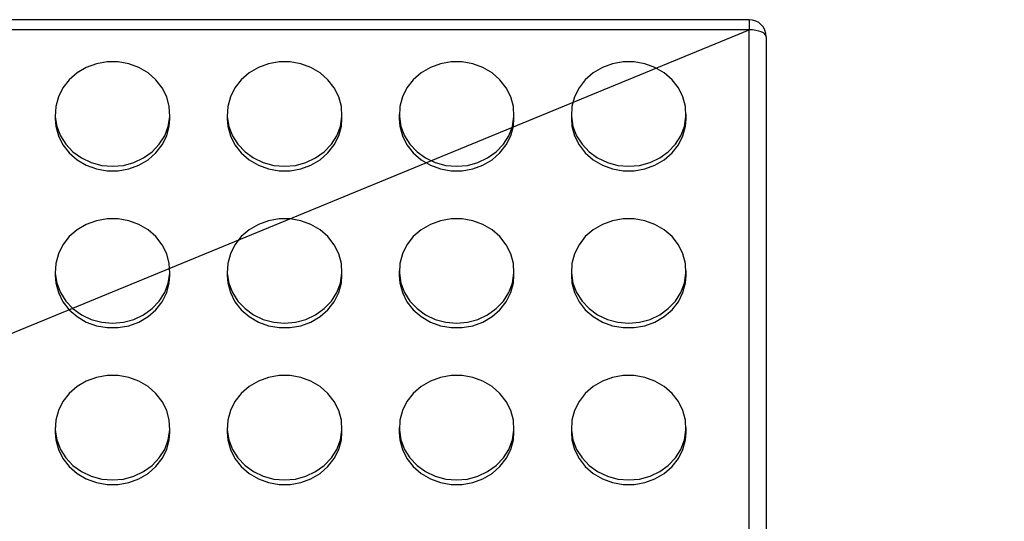
# Model space of a CAD drawing. Units: millimetres. Extents: x 1875 to 6153, y -1889 to 1680.
# Drawn here: x 4522 to 4694, y 93 to 180 of the extents above; entities that cross this region are included whole.
import ezdxf
from ezdxf.lldxf.tags import DXFTag

# ---------------------------------------------------------------- set-up
doc = ezdxf.new("R2010")
doc.units = ezdxf.units.MM
for name, color, linetype in [('Default', 7, 'Continuous'), ('SAFETY_AREA', 7, 'Continuous'), ('TIPTAP', 7, 'Continuous')]:
    doc.layers.add(name, color=color, linetype=linetype)
tags = doc.linetypes.add('HIDDEN2', pattern=[4.7625, 3.175, -1.5875]).pattern_tags.tags
tags[6:7] = [DXFTag(74, 4), DXFTag(75, 0), DXFTag(340, '0'), DXFTag(46, 0.0), DXFTag(50, 0.0), DXFTag(44, 0.0), DXFTag(45, 0.0)]
tags[4:5] = [DXFTag(74, 4), DXFTag(75, 0), DXFTag(340, '0'), DXFTag(46, 0.0), DXFTag(50, 0.0), DXFTag(44, 0.0), DXFTag(45, 0.0)]

# ---------------------------------------------------------------- blocks, each defined once
blk = doc.blocks.new('SE7')
at = {"layer": 'TIPTAP', "color": 7, "linetype": 'Continuous'}
for p, q in [((4649.64, 180.37), (3377.64, 180.37)), ((4649.64, 180.37), (4649.64, 178.6)), ((4649.64, 178.6), (3377.64, 178.6)), ((4650.23, 178.57), (4649.64, 178.6)), ((4649.64, -80.3), (4649.64, 178.6)), ((4650.79, 178.5), (4650.23, 178.57)), ((4651.31, 178.39), (4650.79, 178.5)), ((4651.76, 178.24), (4651.31, 178.39)), ((4652.14, 178.05), (4651.76, 178.24)), ((4652.41, 177.84), (4652.14, 178.05)), ((4652.58, 177.61), (4652.41, 177.84)), ((4652.64, 177.37), (4652.58, 177.61)), ((4652.64, 177.37), (4652.64, -82.26)), ((4534.06, 172.03), (4532.46, 171.09)), ((4535.82, 172.67), (4534.06, 172.03)), ((4537.69, 173), (4535.82, 172.67)), ((4539.59, 173), (4537.69, 173)), ((4541.46, 172.67), (4539.59, 173)), ((4543.22, 172.03), (4541.46, 172.67)), ((4544.82, 171.09), (4543.22, 172.03)), ((4564.06, 172.03), (4562.46, 171.09)), ((4565.82, 172.67), (4564.06, 172.03)), ((4567.69, 173), (4565.82, 172.67)), ((4569.59, 173), (4567.69, 173)), ((4571.46, 172.67), (4569.59, 173)), ((4573.22, 172.03), (4571.46, 172.67)), ((4574.82, 171.09), (4573.22, 172.03)), ((4594.06, 172.03), (4592.46, 171.09)), ((4595.82, 172.67), (4594.06, 172.03)), ((4597.69, 173), (4595.82, 172.67)), ((4599.59, 173), (4597.69, 173)), ((4601.46, 172.67), (4599.59, 173)), ((4603.22, 172.03), (4601.46, 172.67)), ((4604.82, 171.09), (4603.22, 172.03)), ((4624.06, 172.03), (4622.46, 171.09)), ((4625.82, 172.67), (4624.06, 172.03)), ((4627.69, 173), (4625.82, 172.67)), ((4629.59, 173), (4627.69, 173)), ((4631.46, 172.67), (4629.59, 173)), ((4633.22, 172.03), (4631.46, 172.67)), ((4634.82, 171.09), (4633.22, 172.03)), ((4532.46, 171.09), (4531.08, 169.89)), ((4546.2, 169.89), (4544.82, 171.09)), ((4562.46, 171.09), (4561.08, 169.89)), ((4576.2, 169.89), (4574.82, 171.09)), ((4592.46, 171.09), (4591.08, 169.89)), ((4606.2, 169.89), (4604.82, 171.09)), ((4622.46, 171.09), (4621.08, 169.89)), ((4636.2, 169.89), (4634.82, 171.09)), ((4529.98, 168.48), (4529.19, 166.9)), ((4531.08, 169.89), (4529.98, 168.48)), ((4547.3, 168.48), (4546.2, 169.89)), ((4548.09, 166.9), (4547.3, 168.48)), ((4559.98, 168.48), (4559.19, 166.9)), ((4561.08, 169.89), (4559.98, 168.48)), ((4577.3, 168.48), (4576.2, 169.89)), ((4578.09, 166.9), (4577.3, 168.48)), ((4589.98, 168.48), (4589.19, 166.9)), ((4591.08, 169.89), (4589.98, 168.48)), ((4607.3, 168.48), (4606.2, 169.89)), ((4608.09, 166.9), (4607.3, 168.48)), ((4619.98, 168.48), (4619.19, 166.9)), ((4621.08, 169.89), (4619.98, 168.48)), ((4637.3, 168.48), (4636.2, 169.89)), ((4638.09, 166.9), (4637.3, 168.48)), ((4529.19, 166.9), (4528.74, 165.22)), ((4548.54, 165.22), (4548.09, 166.9)), ((4559.19, 166.9), (4558.74, 165.22)), ((4578.54, 165.22), (4578.09, 166.9)), ((4589.19, 166.9), (4588.74, 165.22)), ((4608.54, 165.22), (4608.09, 166.9)), ((4619.19, 166.9), (4618.74, 165.22)), ((4638.54, 165.22), (4638.09, 166.9)), ((4528.74, 165.22), (4528.65, 163.49)), ((4548.63, 163.49), (4548.54, 165.22)), ((4558.74, 165.22), (4558.65, 163.49)), ((4578.63, 163.49), (4578.54, 165.22)), ((4588.74, 165.22), (4588.65, 163.49)), ((4608.63, 163.49), (4608.54, 165.22)), ((4618.74, 165.22), (4618.65, 163.49)), ((4638.63, 163.49), (4638.54, 165.22)), ((4528.64, 163.92), (4528.64, 163.1)), ((4528.65, 163.49), (4528.92, 161.77)), ((4548.36, 161.77), (4548.63, 163.49)), ((4548.64, 163.1), (4548.64, 163.92)), ((4558.64, 163.92), (4558.64, 163.1)), ((4558.65, 163.49), (4558.92, 161.77)), ((4578.36, 161.77), (4578.63, 163.49)), ((4578.64, 163.1), (4578.64, 163.92)), ((4588.64, 163.92), (4588.64, 163.1)), ((4588.65, 163.49), (4588.92, 161.77)), ((4608.36, 161.77), (4608.63, 163.49)), ((4608.64, 163.1), (4608.64, 163.92)), ((4618.64, 163.92), (4618.64, 163.1)), ((4618.65, 163.49), (4618.92, 161.77)), ((4638.36, 161.77), (4638.63, 163.49)), ((4638.64, 163.1), (4638.64, 163.92)), ((4528.64, 163.1), (4528.74, 161.8)), ((4528.74, 161.8), (4529.19, 160.12)), ((4528.92, 161.77), (4529.54, 160.14)), ((4547.74, 160.14), (4548.36, 161.77)), ((4548.09, 160.12), (4548.54, 161.8)), ((4548.54, 161.8), (4548.64, 163.1)), ((4558.64, 163.1), (4558.74, 161.8)), ((4558.74, 161.8), (4559.19, 160.12)), ((4558.92, 161.77), (4559.54, 160.14)), ((4577.74, 160.14), (4578.36, 161.77)), ((4578.09, 160.12), (4578.54, 161.8)), ((4578.54, 161.8), (4578.64, 163.1)), ((4588.64, 163.1), (4588.74, 161.8)), ((4588.74, 161.8), (4589.19, 160.12)), ((4588.92, 161.77), (4589.54, 160.14)), ((4607.74, 160.14), (4608.36, 161.77)), ((4608.09, 160.12), (4608.54, 161.8)), ((4608.54, 161.8), (4608.64, 163.1)), ((4618.64, 163.1), (4618.74, 161.8)), ((4618.74, 161.8), (4619.19, 160.12)), ((4618.92, 161.77), (4619.54, 160.14)), ((4637.74, 160.14), (4638.36, 161.77)), ((4638.09, 160.12), (4638.54, 161.8)), ((4638.54, 161.8), (4638.64, 163.1)), ((4529.19, 160.12), (4529.98, 158.54)), ((4529.54, 160.14), (4530.5, 158.64)), ((4546.79, 158.64), (4547.74, 160.14)), ((4547.3, 158.54), (4548.09, 160.12)), ((4559.19, 160.12), (4559.98, 158.54)), ((4559.54, 160.14), (4560.5, 158.64)), ((4576.79, 158.64), (4577.74, 160.14)), ((4577.3, 158.54), (4578.09, 160.12)), ((4589.19, 160.12), (4589.98, 158.54)), ((4589.54, 160.14), (4590.5, 158.64)), ((4606.79, 158.64), (4607.74, 160.14)), ((4607.3, 158.54), (4608.09, 160.12)), ((4619.19, 160.12), (4619.98, 158.54)), ((4619.54, 160.14), (4620.5, 158.64)), ((4636.79, 158.64), (4637.74, 160.14)), ((4637.3, 158.54), (4638.09, 160.12)), ((4529.98, 158.54), (4531.08, 157.13)), ((4530.5, 158.64), (4531.74, 157.33)), ((4545.54, 157.33), (4546.79, 158.64)), ((4546.2, 157.13), (4547.3, 158.54)), ((4559.98, 158.54), (4561.08, 157.13)), ((4560.5, 158.64), (4561.74, 157.33)), ((4575.54, 157.33), (4576.79, 158.64)), ((4576.2, 157.13), (4577.3, 158.54)), ((4589.98, 158.54), (4591.08, 157.13)), ((4590.5, 158.64), (4591.74, 157.33)), ((4605.54, 157.33), (4606.79, 158.64)), ((4606.2, 157.13), (4607.3, 158.54)), ((4619.98, 158.54), (4621.08, 157.13)), ((4620.5, 158.64), (4621.74, 157.33)), ((4635.54, 157.33), (4636.79, 158.64)), ((4636.2, 157.13), (4637.3, 158.54)), ((4531.08, 157.13), (4532.46, 155.94)), ((4531.74, 157.33), (4533.23, 156.25)), ((4533.23, 156.25), (4534.92, 155.46)), ((4542.36, 155.46), (4544.05, 156.25)), ((4544.05, 156.25), (4545.54, 157.33)), ((4544.82, 155.94), (4546.2, 157.13)), ((4561.08, 157.13), (4562.46, 155.94)), ((4561.74, 157.33), (4563.23, 156.25)), ((4563.23, 156.25), (4564.92, 155.46)), ((4572.36, 155.46), (4574.05, 156.25)), ((4574.05, 156.25), (4575.54, 157.33)), ((4574.82, 155.94), (4576.2, 157.13)), ((4591.08, 157.13), (4592.46, 155.94)), ((4591.74, 157.33), (4593.23, 156.25)), ((4593.23, 156.25), (4594.92, 155.46)), ((4602.36, 155.46), (4604.05, 156.25)), ((4604.05, 156.25), (4605.54, 157.33)), ((4604.82, 155.94), (4606.2, 157.13)), ((4621.08, 157.13), (4622.46, 155.94)), ((4621.74, 157.33), (4623.23, 156.25)), ((4623.23, 156.25), (4624.92, 155.46)), ((4632.36, 155.46), (4634.05, 156.25)), ((4634.05, 156.25), (4635.54, 157.33)), ((4634.82, 155.94), (4636.2, 157.13)), ((4532.46, 155.94), (4534.06, 155)), ((4534.06, 155), (4535.82, 154.35)), ((4534.92, 155.46), (4536.75, 154.97)), ((4536.75, 154.97), (4538.64, 154.81)), ((4538.64, 154.81), (4540.53, 154.97)), ((4540.53, 154.97), (4542.36, 155.46)), ((4541.46, 154.35), (4543.22, 155)), ((4543.22, 155), (4544.82, 155.94)), ((4562.46, 155.94), (4564.06, 155)), ((4564.06, 155), (4565.82, 154.35)), ((4564.92, 155.46), (4566.75, 154.97)), ((4566.75, 154.97), (4568.64, 154.81)), ((4568.64, 154.81), (4570.53, 154.97)), ((4570.53, 154.97), (4572.36, 155.46)), ((4571.46, 154.35), (4573.22, 155)), ((4573.22, 155), (4574.82, 155.94)), ((4592.46, 155.94), (4594.06, 155)), ((4594.06, 155), (4595.82, 154.35)), ((4594.92, 155.46), (4596.75, 154.97)), ((4596.75, 154.97), (4598.64, 154.81)), ((4598.64, 154.81), (4600.53, 154.97)), ((4600.53, 154.97), (4602.36, 155.46)), ((4601.46, 154.35), (4603.22, 155)), ((4603.22, 155), (4604.82, 155.94)), ((4622.46, 155.94), (4624.06, 155)), ((4624.06, 155), (4625.82, 154.35)), ((4624.92, 155.46), (4626.75, 154.97)), ((4626.75, 154.97), (4628.64, 154.81)), ((4628.64, 154.81), (4630.53, 154.97)), ((4630.53, 154.97), (4632.36, 155.46)), ((4631.46, 154.35), (4633.22, 155)), ((4633.22, 155), (4634.82, 155.94)), ((4535.82, 154.35), (4537.69, 154.03)), ((4537.69, 154.03), (4539.59, 154.03)), ((4539.59, 154.03), (4541.46, 154.35)), ((4565.82, 154.35), (4567.69, 154.03)), ((4567.69, 154.03), (4569.59, 154.03)), ((4569.59, 154.03), (4571.46, 154.35)), ((4595.82, 154.35), (4597.69, 154.03)), ((4597.69, 154.03), (4599.59, 154.03)), ((4599.59, 154.03), (4601.46, 154.35)), ((4625.82, 154.35), (4627.69, 154.03)), ((4627.69, 154.03), (4629.59, 154.03)), ((4629.59, 154.03), (4631.46, 154.35)), ((4534.06, 144.68), (4532.46, 143.74)), ((4535.82, 145.32), (4534.06, 144.68)), ((4537.69, 145.65), (4535.82, 145.32)), ((4539.59, 145.65), (4537.69, 145.65)), ((4541.46, 145.32), (4539.59, 145.65)), ((4543.22, 144.68), (4541.46, 145.32)), ((4544.82, 143.74), (4543.22, 144.68)), ((4564.06, 144.68), (4562.46, 143.74)), ((4565.82, 145.32), (4564.06, 144.68)), ((4567.69, 145.65), (4565.82, 145.32)), ((4569.59, 145.65), (4567.69, 145.65)), ((4571.46, 145.32), (4569.59, 145.65)), ((4573.22, 144.68), (4571.46, 145.32)), ((4574.82, 143.74), (4573.22, 144.68)), ((4594.06, 144.68), (4592.46, 143.74)), ((4595.82, 145.32), (4594.06, 144.68)), ((4597.69, 145.65), (4595.82, 145.32)), ((4599.59, 145.65), (4597.69, 145.65)), ((4601.46, 145.32), (4599.59, 145.65)), ((4603.22, 144.68), (4601.46, 145.32)), ((4604.82, 143.74), (4603.22, 144.68)), ((4624.06, 144.68), (4622.46, 143.74)), ((4625.82, 145.32), (4624.06, 144.68)), ((4627.69, 145.65), (4625.82, 145.32)), ((4629.59, 145.65), (4627.69, 145.65)), ((4631.46, 145.32), (4629.59, 145.65)), ((4633.22, 144.68), (4631.46, 145.32)), ((4634.82, 143.74), (4633.22, 144.68)), ((4531.08, 142.54), (4529.98, 141.13)), ((4532.46, 143.74), (4531.08, 142.54)), ((4546.2, 142.54), (4544.82, 143.74)), ((4547.3, 141.13), (4546.2, 142.54)), ((4561.08, 142.54), (4559.98, 141.13)), ((4562.46, 143.74), (4561.08, 142.54)), ((4576.2, 142.54), (4574.82, 143.74)), ((4577.3, 141.13), (4576.2, 142.54)), ((4591.08, 142.54), (4589.98, 141.13)), ((4592.46, 143.74), (4591.08, 142.54)), ((4606.2, 142.54), (4604.82, 143.74)), ((4607.3, 141.13), (4606.2, 142.54)), ((4621.08, 142.54), (4619.98, 141.13)), ((4622.46, 143.74), (4621.08, 142.54)), ((4636.2, 142.54), (4634.82, 143.74)), ((4637.3, 141.13), (4636.2, 142.54)), ((4529.98, 141.13), (4529.19, 139.56)), ((4548.09, 139.56), (4547.3, 141.13)), ((4559.98, 141.13), (4559.19, 139.56)), ((4578.09, 139.56), (4577.3, 141.13)), ((4589.98, 141.13), (4589.19, 139.56)), ((4608.09, 139.56), (4607.3, 141.13)), ((4619.98, 141.13), (4619.19, 139.56)), ((4638.09, 139.56), (4637.3, 141.13)), ((4529.19, 139.56), (4528.74, 137.87)), ((4548.54, 137.87), (4548.09, 139.56)), ((4559.19, 139.56), (4558.74, 137.87)), ((4578.54, 137.87), (4578.09, 139.56)), ((4589.19, 139.56), (4588.74, 137.87)), ((4608.54, 137.87), (4608.09, 139.56)), ((4619.19, 139.56), (4618.74, 137.87)), ((4638.54, 137.87), (4638.09, 139.56)), ((4528.74, 137.87), (4528.65, 136.14)), ((4548.63, 136.14), (4548.54, 137.87)), ((4558.74, 137.87), (4558.65, 136.14)), ((4578.63, 136.14), (4578.54, 137.87)), ((4588.74, 137.87), (4588.65, 136.14)), ((4608.63, 136.14), (4608.54, 137.87)), ((4618.74, 137.87), (4618.65, 136.14)), ((4638.63, 136.14), (4638.54, 137.87)), ((4528.64, 136.57), (4528.64, 135.75)), ((4528.64, 135.75), (4528.74, 134.46)), ((4528.65, 136.14), (4528.92, 134.43)), ((4548.36, 134.43), (4548.63, 136.14)), ((4548.54, 134.46), (4548.64, 135.75)), ((4548.64, 135.75), (4548.64, 136.57)), ((4558.64, 136.57), (4558.64, 135.75)), ((4558.64, 135.75), (4558.74, 134.46)), ((4558.65, 136.14), (4558.92, 134.43)), ((4578.36, 134.43), (4578.63, 136.14)), ((4578.54, 134.46), (4578.64, 135.75)), ((4578.64, 135.75), (4578.64, 136.57)), ((4588.64, 136.57), (4588.64, 135.75)), ((4588.64, 135.75), (4588.74, 134.46)), ((4588.65, 136.14), (4588.92, 134.43)), ((4608.36, 134.43), (4608.63, 136.14)), ((4608.54, 134.46), (4608.64, 135.75)), ((4608.64, 135.75), (4608.64, 136.57)), ((4618.64, 136.57), (4618.64, 135.75)), ((4618.64, 135.75), (4618.74, 134.46)), ((4618.65, 136.14), (4618.92, 134.43)), ((4638.36, 134.43), (4638.63, 136.14)), ((4638.54, 134.46), (4638.64, 135.75)), ((4638.64, 135.75), (4638.64, 136.57)), ((4528.74, 134.46), (4529.19, 132.77)), ((4528.92, 134.43), (4529.54, 132.79)), ((4547.74, 132.79), (4548.36, 134.43)), ((4548.09, 132.77), (4548.54, 134.46)), ((4558.74, 134.46), (4559.19, 132.77)), ((4558.92, 134.43), (4559.54, 132.79)), ((4577.74, 132.79), (4578.36, 134.43)), ((4578.09, 132.77), (4578.54, 134.46)), ((4588.74, 134.46), (4589.19, 132.77)), ((4588.92, 134.43), (4589.54, 132.79)), ((4607.74, 132.79), (4608.36, 134.43)), ((4608.09, 132.77), (4608.54, 134.46)), ((4618.74, 134.46), (4619.19, 132.77)), ((4618.92, 134.43), (4619.54, 132.79)), ((4637.74, 132.79), (4638.36, 134.43)), ((4638.09, 132.77), (4638.54, 134.46)), ((4529.19, 132.77), (4529.98, 131.19)), ((4529.54, 132.79), (4530.5, 131.29)), ((4546.79, 131.29), (4547.74, 132.79)), ((4547.3, 131.19), (4548.09, 132.77)), ((4559.19, 132.77), (4559.98, 131.19)), ((4559.54, 132.79), (4560.5, 131.29)), ((4576.79, 131.29), (4577.74, 132.79)), ((4577.3, 131.19), (4578.09, 132.77)), ((4589.19, 132.77), (4589.98, 131.19)), ((4589.54, 132.79), (4590.5, 131.29)), ((4606.79, 131.29), (4607.74, 132.79)), ((4607.3, 131.19), (4608.09, 132.77)), ((4619.19, 132.77), (4619.98, 131.19)), ((4619.54, 132.79), (4620.5, 131.29)), ((4636.79, 131.29), (4637.74, 132.79)), ((4637.3, 131.19), (4638.09, 132.77)), ((4529.98, 131.19), (4531.08, 129.78)), ((4530.5, 131.29), (4531.74, 129.98)), ((4545.54, 129.98), (4546.79, 131.29)), ((4546.2, 129.78), (4547.3, 131.19)), ((4559.98, 131.19), (4561.08, 129.78)), ((4560.5, 131.29), (4561.74, 129.98)), ((4575.54, 129.98), (4576.79, 131.29)), ((4576.2, 129.78), (4577.3, 131.19)), ((4589.98, 131.19), (4591.08, 129.78)), ((4590.5, 131.29), (4591.74, 129.98)), ((4605.54, 129.98), (4606.79, 131.29)), ((4606.2, 129.78), (4607.3, 131.19)), ((4619.98, 131.19), (4621.08, 129.78)), ((4620.5, 131.29), (4621.74, 129.98)), ((4635.54, 129.98), (4636.79, 131.29)), ((4636.2, 129.78), (4637.3, 131.19)), ((4531.08, 129.78), (4532.46, 128.59)), ((4531.74, 129.98), (4533.23, 128.91)), ((4533.23, 128.91), (4534.92, 128.11)), ((4542.36, 128.11), (4544.05, 128.91)), ((4544.05, 128.91), (4545.54, 129.98)), ((4544.82, 128.59), (4546.2, 129.78)), ((4561.08, 129.78), (4562.46, 128.59)), ((4561.74, 129.98), (4563.23, 128.91)), ((4563.23, 128.91), (4564.92, 128.11)), ((4572.36, 128.11), (4574.05, 128.91)), ((4574.05, 128.91), (4575.54, 129.98)), ((4574.82, 128.59), (4576.2, 129.78)), ((4591.08, 129.78), (4592.46, 128.59)), ((4591.74, 129.98), (4593.23, 128.91)), ((4593.23, 128.91), (4594.92, 128.11)), ((4602.36, 128.11), (4604.05, 128.91)), ((4604.05, 128.91), (4605.54, 129.98)), ((4604.82, 128.59), (4606.2, 129.78)), ((4621.08, 129.78), (4622.46, 128.59)), ((4621.74, 129.98), (4623.23, 128.91)), ((4623.23, 128.91), (4624.92, 128.11)), ((4632.36, 128.11), (4634.05, 128.91)), ((4634.05, 128.91), (4635.54, 129.98)), ((4634.82, 128.59), (4636.2, 129.78)), ((4532.46, 128.59), (4534.06, 127.65)), ((4534.06, 127.65), (4535.82, 127.01)), ((4534.92, 128.11), (4536.75, 127.62)), ((4536.75, 127.62), (4538.64, 127.46)), ((4538.64, 127.46), (4540.53, 127.62)), ((4540.53, 127.62), (4542.36, 128.11)), ((4541.46, 127.01), (4543.22, 127.65)), ((4543.22, 127.65), (4544.82, 128.59)), ((4562.46, 128.59), (4564.06, 127.65)), ((4564.06, 127.65), (4565.82, 127.01)), ((4564.92, 128.11), (4566.75, 127.62)), ((4566.75, 127.62), (4568.64, 127.46)), ((4568.64, 127.46), (4570.53, 127.62)), ((4570.53, 127.62), (4572.36, 128.11)), ((4571.46, 127.01), (4573.22, 127.65)), ((4573.22, 127.65), (4574.82, 128.59)), ((4592.46, 128.59), (4594.06, 127.65)), ((4594.06, 127.65), (4595.82, 127.01)), ((4594.92, 128.11), (4596.75, 127.62)), ((4596.75, 127.62), (4598.64, 127.46)), ((4598.64, 127.46), (4600.53, 127.62)), ((4600.53, 127.62), (4602.36, 128.11)), ((4601.46, 127.01), (4603.22, 127.65)), ((4603.22, 127.65), (4604.82, 128.59)), ((4622.46, 128.59), (4624.06, 127.65)), ((4624.06, 127.65), (4625.82, 127.01)), ((4624.92, 128.11), (4626.75, 127.62)), ((4626.75, 127.62), (4628.64, 127.46)), ((4628.64, 127.46), (4630.53, 127.62)), ((4630.53, 127.62), (4632.36, 128.11)), ((4631.46, 127.01), (4633.22, 127.65)), ((4633.22, 127.65), (4634.82, 128.59)), ((4535.82, 127.01), (4537.69, 126.68)), ((4537.69, 126.68), (4539.59, 126.68)), ((4539.59, 126.68), (4541.46, 127.01)), ((4565.82, 127.01), (4567.69, 126.68)), ((4567.69, 126.68), (4569.59, 126.68)), ((4569.59, 126.68), (4571.46, 127.01)), ((4595.82, 127.01), (4597.69, 126.68)), ((4597.69, 126.68), (4599.59, 126.68)), ((4599.59, 126.68), (4601.46, 127.01)), ((4625.82, 127.01), (4627.69, 126.68)), ((4627.69, 126.68), (4629.59, 126.68)), ((4629.59, 126.68), (4631.46, 127.01)), ((4534.06, 117.33), (4532.46, 116.39)), ((4535.82, 117.97), (4534.06, 117.33)), ((4537.69, 118.3), (4535.82, 117.97)), ((4539.59, 118.3), (4537.69, 118.3)), ((4541.46, 117.97), (4539.59, 118.3)), ((4543.22, 117.33), (4541.46, 117.97)), ((4544.82, 116.39), (4543.22, 117.33)), ((4564.06, 117.33), (4562.46, 116.39)), ((4565.82, 117.97), (4564.06, 117.33)), ((4567.69, 118.3), (4565.82, 117.97)), ((4569.59, 118.3), (4567.69, 118.3)), ((4571.46, 117.97), (4569.59, 118.3)), ((4573.22, 117.33), (4571.46, 117.97)), ((4574.82, 116.39), (4573.22, 117.33)), ((4594.06, 117.33), (4592.46, 116.39)), ((4595.82, 117.97), (4594.06, 117.33)), ((4597.69, 118.3), (4595.82, 117.97)), ((4599.59, 118.3), (4597.69, 118.3)), ((4601.46, 117.97), (4599.59, 118.3)), ((4603.22, 117.33), (4601.46, 117.97)), ((4604.82, 116.39), (4603.22, 117.33)), ((4624.06, 117.33), (4622.46, 116.39)), ((4625.82, 117.97), (4624.06, 117.33)), ((4627.69, 118.3), (4625.82, 117.97)), ((4629.59, 118.3), (4627.69, 118.3)), ((4631.46, 117.97), (4629.59, 118.3)), ((4633.22, 117.33), (4631.46, 117.97)), ((4634.82, 116.39), (4633.22, 117.33)), ((4531.08, 115.2), (4529.98, 113.78)), ((4532.46, 116.39), (4531.08, 115.2)), ((4546.2, 115.2), (4544.82, 116.39)), ((4547.3, 113.78), (4546.2, 115.2)), ((4561.08, 115.2), (4559.98, 113.78)), ((4562.46, 116.39), (4561.08, 115.2)), ((4576.2, 115.2), (4574.82, 116.39)), ((4577.3, 113.78), (4576.2, 115.2)), ((4591.08, 115.2), (4589.98, 113.78)), ((4592.46, 116.39), (4591.08, 115.2)), ((4606.2, 115.2), (4604.82, 116.39)), ((4607.3, 113.78), (4606.2, 115.2)), ((4621.08, 115.2), (4619.98, 113.78)), ((4622.46, 116.39), (4621.08, 115.2)), ((4636.2, 115.2), (4634.82, 116.39)), ((4637.3, 113.78), (4636.2, 115.2)), ((4529.98, 113.78), (4529.19, 112.21)), ((4548.09, 112.21), (4547.3, 113.78)), ((4559.98, 113.78), (4559.19, 112.21)), ((4578.09, 112.21), (4577.3, 113.78)), ((4589.98, 113.78), (4589.19, 112.21)), ((4608.09, 112.21), (4607.3, 113.78)), ((4619.98, 113.78), (4619.19, 112.21)), ((4638.09, 112.21), (4637.3, 113.78)), ((4529.19, 112.21), (4528.74, 110.52)), ((4548.54, 110.52), (4548.09, 112.21)), ((4559.19, 112.21), (4558.74, 110.52)), ((4578.54, 110.52), (4578.09, 112.21)), ((4589.19, 112.21), (4588.74, 110.52)), ((4608.54, 110.52), (4608.09, 112.21)), ((4619.19, 112.21), (4618.74, 110.52)), ((4638.54, 110.52), (4638.09, 112.21)), ((4528.74, 110.52), (4528.65, 108.79)), ((4548.63, 108.79), (4548.54, 110.52)), ((4558.74, 110.52), (4558.65, 108.79)), ((4578.63, 108.79), (4578.54, 110.52)), ((4588.74, 110.52), (4588.65, 108.79)), ((4608.63, 108.79), (4608.54, 110.52)), ((4618.74, 110.52), (4618.65, 108.79)), ((4638.63, 108.79), (4638.54, 110.52)), ((4528.64, 109.23), (4528.64, 108.4)), ((4528.64, 108.4), (4528.74, 107.11)), ((4528.65, 108.79), (4528.92, 107.08)), ((4548.36, 107.08), (4548.63, 108.79)), ((4548.54, 107.11), (4548.64, 108.4)), ((4548.64, 108.4), (4548.64, 109.23)), ((4558.64, 109.23), (4558.64, 108.4)), ((4558.64, 108.4), (4558.74, 107.11)), ((4558.65, 108.79), (4558.92, 107.08)), ((4578.36, 107.08), (4578.63, 108.79)), ((4578.54, 107.11), (4578.64, 108.4)), ((4578.64, 108.4), (4578.64, 109.23)), ((4588.64, 109.23), (4588.64, 108.4)), ((4588.64, 108.4), (4588.74, 107.11)), ((4588.65, 108.79), (4588.92, 107.08)), ((4608.36, 107.08), (4608.63, 108.79)), ((4608.54, 107.11), (4608.64, 108.4)), ((4608.64, 108.4), (4608.64, 109.23)), ((4618.64, 109.23), (4618.64, 108.4)), ((4618.64, 108.4), (4618.74, 107.11)), ((4618.65, 108.79), (4618.92, 107.08)), ((4638.36, 107.08), (4638.63, 108.79)), ((4638.54, 107.11), (4638.64, 108.4)), ((4638.64, 108.4), (4638.64, 109.23)), ((4528.74, 107.11), (4529.19, 105.42)), ((4528.92, 107.08), (4529.54, 105.44)), ((4547.74, 105.44), (4548.36, 107.08)), ((4548.09, 105.42), (4548.54, 107.11)), ((4558.74, 107.11), (4559.19, 105.42)), ((4558.92, 107.08), (4559.54, 105.44)), ((4577.74, 105.44), (4578.36, 107.08)), ((4578.09, 105.42), (4578.54, 107.11)), ((4588.74, 107.11), (4589.19, 105.42)), ((4588.92, 107.08), (4589.54, 105.44)), ((4607.74, 105.44), (4608.36, 107.08)), ((4608.09, 105.42), (4608.54, 107.11)), ((4618.74, 107.11), (4619.19, 105.42)), ((4618.92, 107.08), (4619.54, 105.44)), ((4637.74, 105.44), (4638.36, 107.08)), ((4638.09, 105.42), (4638.54, 107.11)), ((4529.19, 105.42), (4529.98, 103.85)), ((4529.54, 105.44), (4530.5, 103.94)), ((4546.79, 103.94), (4547.74, 105.44)), ((4547.3, 103.85), (4548.09, 105.42)), ((4559.19, 105.42), (4559.98, 103.85)), ((4559.54, 105.44), (4560.5, 103.94)), ((4576.79, 103.94), (4577.74, 105.44)), ((4577.3, 103.85), (4578.09, 105.42)), ((4589.19, 105.42), (4589.98, 103.85)), ((4589.54, 105.44), (4590.5, 103.94)), ((4606.79, 103.94), (4607.74, 105.44)), ((4607.3, 103.85), (4608.09, 105.42)), ((4619.19, 105.42), (4619.98, 103.85)), ((4619.54, 105.44), (4620.5, 103.94)), ((4636.79, 103.94), (4637.74, 105.44)), ((4637.3, 103.85), (4638.09, 105.42)), ((4529.98, 103.85), (4531.08, 102.43)), ((4530.5, 103.94), (4531.74, 102.63)), ((4545.54, 102.63), (4546.79, 103.94)), ((4546.2, 102.43), (4547.3, 103.85)), ((4559.98, 103.85), (4561.08, 102.43)), ((4560.5, 103.94), (4561.74, 102.63)), ((4575.54, 102.63), (4576.79, 103.94)), ((4576.2, 102.43), (4577.3, 103.85)), ((4589.98, 103.85), (4591.08, 102.43)), ((4590.5, 103.94), (4591.74, 102.63)), ((4605.54, 102.63), (4606.79, 103.94)), ((4606.2, 102.43), (4607.3, 103.85)), ((4619.98, 103.85), (4621.08, 102.43)), ((4620.5, 103.94), (4621.74, 102.63)), ((4635.54, 102.63), (4636.79, 103.94)), ((4636.2, 102.43), (4637.3, 103.85)), ((4531.08, 102.43), (4532.46, 101.24)), ((4531.74, 102.63), (4533.23, 101.56)), ((4533.23, 101.56), (4534.92, 100.76)), ((4542.36, 100.76), (4544.05, 101.56)), ((4544.05, 101.56), (4545.54, 102.63)), ((4544.82, 101.24), (4546.2, 102.43)), ((4561.08, 102.43), (4562.46, 101.24)), ((4561.74, 102.63), (4563.23, 101.56)), ((4563.23, 101.56), (4564.92, 100.76)), ((4572.36, 100.76), (4574.05, 101.56)), ((4574.05, 101.56), (4575.54, 102.63)), ((4574.82, 101.24), (4576.2, 102.43)), ((4591.08, 102.43), (4592.46, 101.24)), ((4591.74, 102.63), (4593.23, 101.56)), ((4593.23, 101.56), (4594.92, 100.76)), ((4602.36, 100.76), (4604.05, 101.56)), ((4604.05, 101.56), (4605.54, 102.63)), ((4604.82, 101.24), (4606.2, 102.43)), ((4621.08, 102.43), (4622.46, 101.24)), ((4621.74, 102.63), (4623.23, 101.56)), ((4623.23, 101.56), (4624.92, 100.76)), ((4632.36, 100.76), (4634.05, 101.56)), ((4634.05, 101.56), (4635.54, 102.63)), ((4634.82, 101.24), (4636.2, 102.43)), ((4532.46, 101.24), (4534.06, 100.3)), ((4534.06, 100.3), (4535.82, 99.66)), ((4534.92, 100.76), (4536.75, 100.27)), ((4535.82, 99.66), (4537.69, 99.33)), ((4536.75, 100.27), (4538.64, 100.11)), ((4538.64, 100.11), (4540.53, 100.27)), ((4539.59, 99.33), (4541.46, 99.66)), ((4540.53, 100.27), (4542.36, 100.76)), ((4541.46, 99.66), (4543.22, 100.3)), ((4543.22, 100.3), (4544.82, 101.24)), ((4562.46, 101.24), (4564.06, 100.3)), ((4564.06, 100.3), (4565.82, 99.66)), ((4564.92, 100.76), (4566.75, 100.27)), ((4565.82, 99.66), (4567.69, 99.33)), ((4566.75, 100.27), (4568.64, 100.11)), ((4568.64, 100.11), (4570.53, 100.27)), ((4569.59, 99.33), (4571.46, 99.66)), ((4570.53, 100.27), (4572.36, 100.76)), ((4571.46, 99.66), (4573.22, 100.3)), ((4573.22, 100.3), (4574.82, 101.24)), ((4592.46, 101.24), (4594.06, 100.3)), ((4594.06, 100.3), (4595.82, 99.66)), ((4594.92, 100.76), (4596.75, 100.27)), ((4595.82, 99.66), (4597.69, 99.33)), ((4596.75, 100.27), (4598.64, 100.11)), ((4598.64, 100.11), (4600.53, 100.27)), ((4599.59, 99.33), (4601.46, 99.66)), ((4600.53, 100.27), (4602.36, 100.76)), ((4601.46, 99.66), (4603.22, 100.3)), ((4603.22, 100.3), (4604.82, 101.24)), ((4622.46, 101.24), (4624.06, 100.3)), ((4624.06, 100.3), (4625.82, 99.66)), ((4624.92, 100.76), (4626.75, 100.27)), ((4625.82, 99.66), (4627.69, 99.33)), ((4626.75, 100.27), (4628.64, 100.11)), ((4628.64, 100.11), (4630.53, 100.27)), ((4629.59, 99.33), (4631.46, 99.66)), ((4630.53, 100.27), (4632.36, 100.76)), ((4631.46, 99.66), (4633.22, 100.3)), ((4633.22, 100.3), (4634.82, 101.24)), ((4537.69, 99.33), (4539.59, 99.33)), ((4567.69, 99.33), (4569.59, 99.33)), ((4597.69, 99.33), (4599.59, 99.33)), ((4627.69, 99.33), (4629.59, 99.33))]:
    blk.add_line(p, q, dxfattribs=at)
blk.add_arc((4649.64, 177.37), 3, 0, 90, dxfattribs=at)
blk = doc.blocks.new('SE6')
at = {"layer": 'Default'}
blk.add_blockref('SE7', (0, 0), dxfattribs=at)
blk = doc.blocks.new('SE9')
at = {"layer": 'SAFETY_AREA', "color": 7, "linetype": 'Continuous'}
blk.add_arc((4652.64, 180.37), 1500, 0, 90, dxfattribs=at)
blk = doc.blocks.new('SE8')
at = {"layer": 'Default'}
blk.add_blockref('SE9', (0, 0), dxfattribs=at)
blk = doc.blocks.new('SE5')
for name in ['SE8', 'SE6']:
    blk.add_blockref(name, (0, 0))
blk = doc.blocks.new('SE4')
at = {"layer": 'Default'}
blk.add_blockref('SE5', (0, 0), dxfattribs=at)
blk = doc.blocks.new('SE3')
at = {"layer": 'Default', "color": 7, "linetype": 'HIDDEN2'}
blk.add_line((4013.64, -83.04), (4649.64, 178.6), dxfattribs=at)
blk.add_blockref('SE4', (0, 0))
blk = doc.blocks.new('SE2')
at = {"layer": 'Default'}
blk.add_blockref('SE3', (0, 0), dxfattribs=at)
blk = doc.blocks.new('SE1')
blk.add_blockref('SE2', (0, 0))
blk = doc.blocks.new('SE')
at = {"layer": 'Default'}
blk.add_blockref('SE1', (0, 0), dxfattribs=at)

msp = doc.modelspace()

# ---------------------------------------------------------------- block references
msp.add_blockref('SE', (0, 0))

doc.saveas('drawing.dxf')
